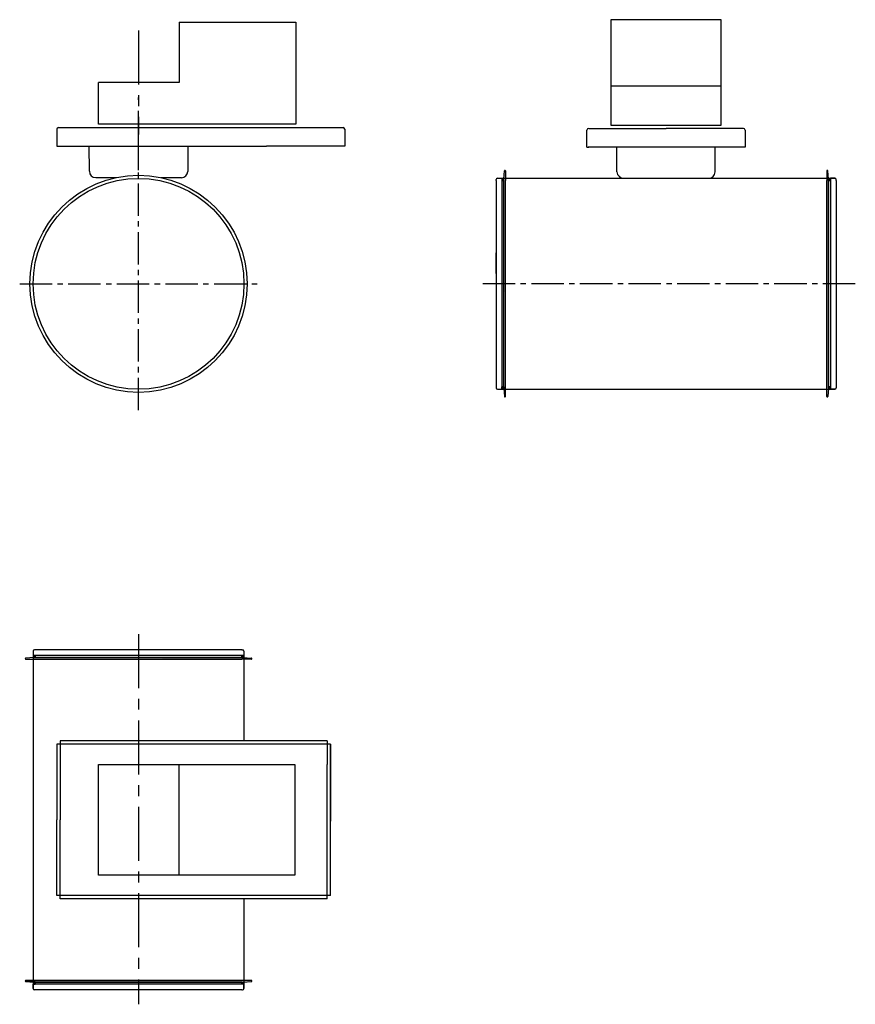
# Model space of a CAD drawing. Units: millimetres. Extents: x 7454 to 7946, y -4389 to -3810.
import ezdxf

# ---------------------------------------------------------------- set-up
doc = ezdxf.new("R2010")
doc.units = ezdxf.units.MM
doc.linetypes.add('CENTER', pattern=[50.8, 31.75, -6.35, 6.35, -6.35])
doc.linetypes.add('CENTER2', pattern=[28.575, 19.05, -3.175, 3.175, -3.175])
for name, color, linetype, lineweight in [('1.Pagrindines', 1, 'Continuous', 40), ('2. Plonos', 4, 'Continuous', 15), ('5. Asines linijos', 3, 'CENTER', 15), ('Pagr', 7, 'Continuous', 40)]:
    doc.layers.add(name, color=color, linetype=linetype, lineweight=lineweight)
doc.layers.add('ASINE', color=7, linetype='CENTER2')
doc.layers.add('Asys', color=1, linetype='CENTER2')

msp = doc.modelspace()

# ---------------------------------------------------------------- hatches: boundary and pattern name
at = {"lineweight": -2}
h = msp.add_hatch(color=256, dxfattribs=at)
edge = h.paths.add_edge_path()
edge.add_line((7740.13, -3898.95), (7740.13, -3904.53))
edge.add_line((7740.13, -3904.53), (7740.13, -4026.06))
edge.add_line((7740.13, -4026.06), (7740.13, -4031.64))
edge.add_arc((7739.82, -4031.64), 0.31, 270, 360, ccw=False)
edge.add_line((7739.82, -4031.95), (7739.8, -4031.95))
edge.add_arc((7739.8, -4031.64), 0.31, 184.87927, 270, ccw=False)
edge.add_line((7739.49, -4031.67), (7739.08, -4026.87))
edge.add_line((7739.08, -4026.87), (7739.08, -3903.73))
edge.add_line((7739.08, -3903.73), (7739.49, -3898.93))
edge.add_arc((7739.8, -3898.95), 0.31, 90, 175.12073, ccw=False)
edge.add_line((7739.8, -3898.64), (7739.82, -3898.64))
edge.add_arc((7739.82, -3898.95), 0.31, 360, 90, ccw=False)
edge = h.paths.add_edge_path()
edge.add_line((7740.51, -3905.1), (7740.13, -3905.1))
edge.add_line((7739.08, -4026.87), (7739.49, -4031.67))
edge.add_line((7740.51, -4025.5), (7740.13, -4025.5))
h = msp.add_hatch(color=256, dxfattribs=at)
edge = h.paths.add_edge_path()
edge.add_line((7929.14, -3898.95), (7929.14, -3904.53))
edge.add_line((7929.14, -3904.53), (7929.14, -4026.06))
edge.add_line((7929.14, -4026.06), (7929.14, -4031.64))
edge.add_arc((7929.45, -4031.64), 0.31, 180, 270)
edge.add_line((7929.45, -4031.95), (7929.47, -4031.95))
edge.add_arc((7929.47, -4031.64), 0.31, 270, 355.12073)
edge.add_line((7929.78, -4031.67), (7930.19, -4026.87))
edge.add_line((7930.19, -4026.87), (7930.19, -3903.73))
edge.add_line((7930.19, -3903.73), (7929.78, -3898.93))
edge.add_arc((7929.47, -3898.95), 0.31, 4.87927, 90)
edge.add_line((7929.47, -3898.64), (7929.45, -3898.64))
edge.add_arc((7929.45, -3898.95), 0.31, 90, 180)
edge = h.paths.add_edge_path()
edge.add_line((7928.77, -3905.1), (7929.14, -3905.1))
edge.add_line((7930.19, -4026.87), (7929.78, -4031.67))
edge.add_line((7928.77, -4025.5), (7929.14, -4025.5))
for points in [[(7738.03, -3904.08), (7738.03, -4026.68), (7739.08, -4026.68), (7739.08, -3904.08)], [(7931.25, -3904.08), (7931.25, -4026.68), (7930.19, -4026.68), (7930.19, -3904.08)], [(7585.56, -4184.08), (7462.96, -4184.08), (7462.96, -4185.14), (7585.56, -4185.14)], [(7585.56, -4377.3), (7462.96, -4377.3), (7462.96, -4376.25), (7585.56, -4376.25)]]:
    msp.add_hatch(color=256, dxfattribs=at).paths.add_polyline_path(points)
h = msp.add_hatch(color=256, dxfattribs=at)
h.paths.add_polyline_path([(7738.03, -3904.08), (7738.03, -3904.54), (7739.08, -3904.54), (7739.08, -3904.08)])
h.paths.add_polyline_path([(7738.03, -4026.68), (7739.08, -4026.68), (7739.08, -4026.07), (7738.03, -4026.07)])
h = msp.add_hatch(color=256, dxfattribs=at)
h.paths.add_polyline_path([(7931.25, -3904.08), (7931.25, -3904.54), (7930.19, -3904.54), (7930.19, -3904.08)])
h.paths.add_polyline_path([(7931.25, -4026.68), (7930.19, -4026.68), (7930.19, -4026.07), (7931.25, -4026.07)])
h = msp.add_hatch(color=256, dxfattribs=at)
edge = h.paths.add_edge_path()
edge.add_line((7590.69, -4186.19), (7585.11, -4186.19))
edge.add_line((7585.11, -4186.19), (7463.58, -4186.19))
edge.add_line((7463.58, -4186.19), (7458, -4186.19))
edge.add_arc((7458, -4185.88), 0.31, 180, 270, ccw=False)
edge.add_line((7457.69, -4185.88), (7457.69, -4185.86))
edge.add_arc((7458, -4185.86), 0.31, 94.87927, 180, ccw=False)
edge.add_line((7457.97, -4185.55), (7462.77, -4185.14))
edge.add_line((7462.77, -4185.14), (7585.91, -4185.14))
edge.add_line((7585.91, -4185.14), (7590.71, -4185.55))
edge.add_arc((7590.69, -4185.86), 0.31, 360, 85.12073, ccw=False)
edge.add_line((7591, -4185.86), (7591, -4185.88))
edge.add_arc((7590.69, -4185.88), 0.31, 270, 360, ccw=False)
edge = h.paths.add_edge_path()
edge.add_line((7584.54, -4186.56), (7584.54, -4186.19))
edge.add_line((7462.77, -4185.14), (7457.97, -4185.55))
edge.add_line((7464.14, -4186.56), (7464.14, -4186.19))
h = msp.add_hatch(color=256, dxfattribs=at)
h.paths.add_polyline_path([(7585.56, -4184.08), (7585.1, -4184.08), (7585.1, -4185.14), (7585.56, -4185.14)])
h.paths.add_polyline_path([(7462.96, -4184.08), (7462.96, -4185.14), (7463.57, -4185.14), (7463.57, -4184.08)])
h = msp.add_hatch(color=256, dxfattribs=at)
edge = h.paths.add_edge_path()
edge.add_arc((7590.69, -4375.51), 0.31, 0, 90)
edge.add_line((7590.69, -4375.2), (7458, -4375.2))
edge.add_arc((7458, -4375.51), 0.31, 90, 180)
edge.add_line((7457.69, -4375.51), (7457.69, -4375.53))
edge.add_arc((7458, -4375.53), 0.31, 180, 265.12073)
edge.add_line((7457.97, -4375.84), (7462.77, -4376.25))
edge.add_line((7462.77, -4376.25), (7462.96, -4376.25))
edge.add_line((7462.96, -4376.25), (7585.56, -4376.25))
edge.add_line((7585.56, -4376.25), (7585.91, -4376.25))
edge.add_line((7585.91, -4376.25), (7590.71, -4375.84))
edge.add_arc((7590.69, -4375.53), 0.31, 274.87927, 0)
edge.add_line((7591, -4375.53), (7591, -4375.51))
h = msp.add_hatch(color=256, dxfattribs=at)
h.paths.add_polyline_path([(7585.56, -4377.3), (7585.1, -4377.3), (7585.1, -4376.25), (7585.56, -4376.25)])
h.paths.add_polyline_path([(7462.96, -4377.3), (7462.96, -4376.25), (7463.57, -4376.25), (7463.57, -4377.3)])

# ---------------------------------------------------------------- linework, layer by layer
at = {"color": 0, "lineweight": -2}
for p, q in [((7476.26, -3874.47), (7476.26, -3884.47)), ((7477.26, -3873.47), (7644.64, -3873.47)), ((7480.07, -3873.47), (7599.57, -3873.47)), ((7645.64, -3874.47), (7645.64, -3884.47)), ((7476.26, -3884.47), (7481, -3884.47)), ((7481, -3884.47), (7599.5, -3884.47)), ((7645.64, -3884.49), (7599.5, -3884.47))]:
    msp.add_line(p, q, dxfattribs=at)
for p, q in [((7549.55, -3902.95), (7537.64, -3902.95)), ((7809.64, -3903.3), (7859.63, -3903.3)), ((7734.62, -3904.6), (7734.62, -4026)), ((7934.66, -3904.6), (7934.66, -4026)), ((7734.62, -3959.42), (7734.62, -3947.25)), ((7734.62, -3971.18), (7734.62, -3983.36)), ((7738.03, -4027.3), (7933.85, -4027.3)), ((7585.04, -4180.67), (7463.64, -4180.67)), ((7616.34, -4248.15), (7616.34, -4313.15)), ((7585.04, -4380.71), (7463.64, -4380.71))]:
    msp.add_line(p, q)
at = {"linetype": 'Continuous'}
for p, q in [((7735.42, -3903.3), (7933.85, -3903.3)), ((7738.03, -3903.61), (7738.03, -3903.3)), ((7739.08, -3903.73), (7739.49, -3898.93)), ((7739.8, -3898.64), (7739.82, -3898.64)), ((7740.13, -3898.95), (7740.13, -3904.53)), ((7929.14, -3898.95), (7929.14, -3904.53)), ((7929.47, -3898.64), (7929.45, -3898.64)), ((7930.19, -3903.73), (7929.78, -3898.93)), ((7933.85, -3903.3), (7931.25, -3903.3)), ((7931.25, -3903.61), (7931.25, -3903.3)), ((7734.62, -3904.6), (7734.62, -3904.11)), ((7934.66, -3904.6), (7934.66, -3904.11)), ((7734.62, -4026), (7734.62, -4026.5)), ((7735.42, -4027.3), (7738.03, -4027.3)), ((7739.08, -4026.06), (7738.03, -4026.06)), ((7739.08, -4026.06), (7738.03, -4026.06)), ((7738.03, -4026.99), (7738.03, -4027.3)), ((7739.08, -4026.87), (7739.49, -4031.67)), ((7740.13, -4031.64), (7740.13, -4026.06)), ((7929.14, -4031.64), (7929.14, -4026.06)), ((7930.19, -4026.87), (7929.78, -4031.67)), ((7930.19, -4026.06), (7931.25, -4026.06)), ((7930.19, -4026.06), (7931.25, -4026.06)), ((7931.25, -4026.99), (7931.25, -4027.3)), ((7933.85, -4027.3), (7931.25, -4027.3)), ((7934.66, -4026), (7934.66, -4026.5)), ((7462.34, -4181.48), (7462.34, -4379.91)), ((7463.64, -4180.67), (7463.14, -4180.67)), ((7585.04, -4180.67), (7585.53, -4180.67)), ((7586.34, -4181.48), (7586.34, -4234.24)), ((7462.77, -4185.14), (7457.97, -4185.55)), ((7458, -4186.19), (7463.58, -4186.19)), ((7462.65, -4184.08), (7462.34, -4184.08)), ((7463.58, -4185.14), (7463.58, -4184.08)), ((7463.58, -4185.14), (7463.58, -4184.08)), ((7590.69, -4186.19), (7585.11, -4186.19)), ((7585.91, -4185.14), (7590.71, -4185.55)), ((7586.03, -4184.08), (7586.34, -4184.08)), ((7591, -4185.86), (7591, -4185.88)), ((7586.34, -4327.24), (7586.34, -4379.91)), ((7462.77, -4376.25), (7457.97, -4375.84)), ((7458, -4375.2), (7463.58, -4375.2)), ((7462.65, -4377.3), (7462.34, -4377.3)), ((7462.34, -4379.91), (7462.34, -4377.3)), ((7463.58, -4376.25), (7463.58, -4377.3)), ((7463.58, -4376.25), (7463.58, -4377.3)), ((7590.69, -4375.2), (7585.11, -4375.2)), ((7585.91, -4376.25), (7590.71, -4375.84)), ((7586.03, -4377.3), (7586.34, -4377.3)), ((7586.34, -4379.91), (7586.34, -4377.3)), ((7591, -4375.53), (7591, -4375.51)), ((7463.64, -4380.71), (7463.14, -4380.71)), ((7585.04, -4380.71), (7585.53, -4380.71))]:
    msp.add_line(p, q, dxfattribs=at)
at = {"lineweight": -2}
for p, q in [((7738.03, -3903.61), (7738.03, -3904.54)), ((7739.08, -3903.73), (7739.49, -3898.93)), ((7930.19, -3903.73), (7929.78, -3898.93)), ((7931.25, -3903.61), (7931.25, -3904.54)), ((7738.03, -3904.08), (7738.03, -4026.68)), ((7739.08, -3904.08), (7738.03, -3904.08)), ((7739.08, -3904.08), (7738.03, -3904.08)), ((7738.03, -3904.08), (7738.03, -3904.54)), ((7738.03, -3904.08), (7739.08, -3904.08)), ((7738.03, -3904.54), (7739.08, -3904.54)), ((7739.08, -3904.54), (7738.03, -3904.54)), ((7739.08, -4026.87), (7739.08, -3903.73)), ((7739.08, -4026.68), (7739.08, -3904.08)), ((7739.08, -3904.54), (7739.08, -3904.08)), ((7740.13, -4026.06), (7740.13, -3904.53)), ((7929.14, -4026.06), (7929.14, -3904.53)), ((7930.19, -4026.87), (7930.19, -3903.73)), ((7930.19, -3904.08), (7931.25, -3904.08)), ((7930.19, -4026.68), (7930.19, -3904.08)), ((7930.19, -3904.08), (7931.25, -3904.08)), ((7930.19, -3904.54), (7930.19, -3904.08)), ((7931.25, -3904.08), (7930.19, -3904.08)), ((7931.25, -3904.54), (7930.19, -3904.54)), ((7930.19, -3904.54), (7931.25, -3904.54)), ((7931.25, -3904.08), (7931.25, -4026.68)), ((7931.25, -3904.08), (7931.25, -3904.54)), ((7738.03, -4026.07), (7738.03, -4026.06)), ((7738.03, -4027.3), (7738.03, -4026.06)), ((7738.03, -4026.07), (7739.08, -4026.07)), ((7738.03, -4026.68), (7738.03, -4026.07)), ((7738.03, -4026.68), (7739.08, -4026.68)), ((7738.03, -4026.68), (7739.08, -4026.68)), ((7739.08, -4026.07), (7739.08, -4026.68)), ((7739.08, -4026.87), (7739.49, -4031.67)), ((7930.19, -4026.87), (7929.78, -4031.67)), ((7930.19, -4026.07), (7930.19, -4026.68)), ((7931.25, -4026.07), (7930.19, -4026.07)), ((7931.25, -4026.68), (7930.19, -4026.68)), ((7931.25, -4026.68), (7930.19, -4026.68)), ((7931.25, -4026.07), (7931.25, -4026.06)), ((7931.25, -4027.3), (7931.25, -4026.06)), ((7931.25, -4026.68), (7931.25, -4026.07)), ((7739.82, -4031.95), (7739.8, -4031.95)), ((7929.45, -4031.95), (7929.47, -4031.95)), ((7457.69, -4185.88), (7457.69, -4185.86)), ((7462.77, -4185.14), (7457.97, -4185.55)), ((7462.34, -4184.08), (7463.58, -4184.08)), ((7462.77, -4185.14), (7585.91, -4185.14)), ((7585.56, -4184.08), (7462.96, -4184.08)), ((7462.96, -4184.08), (7462.96, -4185.14)), ((7462.96, -4184.08), (7463.57, -4184.08)), ((7462.96, -4184.08), (7462.96, -4185.14)), ((7462.96, -4185.14), (7585.56, -4185.14)), ((7463.57, -4185.14), (7462.96, -4185.14)), ((7463.57, -4184.08), (7463.57, -4185.14)), ((7463.57, -4184.08), (7463.58, -4184.08)), ((7463.58, -4186.19), (7585.11, -4186.19)), ((7585.1, -4184.08), (7585.1, -4185.14)), ((7585.56, -4184.08), (7585.1, -4184.08)), ((7585.1, -4185.14), (7585.1, -4184.08)), ((7586.03, -4184.08), (7585.1, -4184.08)), ((7585.1, -4185.14), (7585.56, -4185.14)), ((7585.56, -4185.14), (7585.56, -4184.08)), ((7585.56, -4185.14), (7585.56, -4184.08)), ((7585.56, -4184.08), (7585.56, -4185.14)), ((7585.91, -4185.14), (7590.71, -4185.55)), ((7457.69, -4375.51), (7457.69, -4375.53)), ((7457.97, -4375.84), (7462.77, -4376.25)), ((7462.77, -4376.25), (7457.97, -4375.84)), ((7590.69, -4375.2), (7458, -4375.2)), ((7462.34, -4377.3), (7463.58, -4377.3)), ((7462.77, -4376.25), (7462.96, -4376.25)), ((7462.77, -4376.25), (7585.91, -4376.25)), ((7462.96, -4376.25), (7585.56, -4376.25)), ((7462.96, -4376.25), (7585.56, -4376.25)), ((7462.96, -4377.3), (7462.96, -4376.25)), ((7463.57, -4376.25), (7462.96, -4376.25)), ((7462.96, -4377.3), (7462.96, -4376.25)), ((7585.56, -4377.3), (7462.96, -4377.3)), ((7462.96, -4377.3), (7463.57, -4377.3)), ((7463.57, -4377.3), (7463.57, -4376.25)), ((7463.57, -4377.3), (7463.58, -4377.3)), ((7463.58, -4375.2), (7585.11, -4375.2)), ((7585.1, -4376.25), (7585.56, -4376.25)), ((7585.1, -4377.3), (7585.1, -4376.25)), ((7585.1, -4376.25), (7585.1, -4377.3)), ((7585.56, -4377.3), (7585.1, -4377.3)), ((7586.03, -4377.3), (7585.1, -4377.3)), ((7585.56, -4376.25), (7585.91, -4376.25)), ((7585.56, -4376.25), (7585.56, -4377.3)), ((7585.56, -4376.25), (7585.56, -4377.3)), ((7585.56, -4377.3), (7585.56, -4376.25)), ((7585.91, -4376.25), (7590.71, -4375.84)), ((7585.91, -4376.25), (7590.71, -4375.84))]:
    msp.add_line(p, q, dxfattribs=at)
at = {"linetype": 'CENTER'}
msp.add_line((7524.34, -4171.44), (7524.34, -4389.21), dxfattribs=at)
for centre, radius in [((7524.33, -3965.41), 63.86), ((7524.34, -3965.41), 62)]:
    msp.add_circle(centre, radius)
at = {"color": 0, "lineweight": -2}
for centre, start, end in [((7477.26, -3874.47), 90, 180), ((7644.64, -3874.47), 0, 90)]:
    msp.add_arc(centre, 1, start, end, dxfattribs=at)
at = {"linetype": 'Continuous'}
for centre, radius, start, end in [((7735.42, -3904.11), 0.806, 90, 180), ((7739.8, -3898.95), 0.31, 90, 175.12073), ((7739.82, -3898.95), 0.31, 0, 90), ((7929.45, -3898.95), 0.31, 90, 180), ((7929.47, -3898.95), 0.31, 4.87927, 90), ((7933.85, -3904.11), 0.806, 0, 90), ((7735.42, -4026.5), 0.806, 180, 270), ((7933.85, -4026.5), 0.806, 270, 360), ((7739.8, -4031.64), 0.31, 184.87927, 270), ((7739.82, -4031.64), 0.31, 270, 0), ((7929.45, -4031.64), 0.31, 180, 270), ((7929.47, -4031.64), 0.31, 270, 355.12073), ((7463.14, -4181.48), 0.806, 90, 180), ((7585.53, -4181.48), 0.806, 0, 90), ((7458, -4185.86), 0.31, 94.87927, 180), ((7458, -4185.88), 0.31, 180, 270), ((7590.69, -4185.88), 0.31, 270, 0), ((7590.69, -4185.86), 0.31, 0, 85.12073), ((7458, -4375.51), 0.31, 90, 180), ((7458, -4375.53), 0.31, 180, 265.12073), ((7590.69, -4375.51), 0.31, 0, 90), ((7590.69, -4375.53), 0.31, 274.87927, 0), ((7463.14, -4379.91), 0.806, 180, 270), ((7585.53, -4379.91), 0.806, 270, 0)]:
    msp.add_arc(centre, radius, start, end, dxfattribs=at)
at = {"layer": '1.Pagrindines', "color": 0, "lineweight": -2}
for p, q in [((7548.31, -3811.47), (7616.81, -3811.47)), ((7616.81, -3811.47), (7616.81, -3871.47)), ((7548.31, -3846.97), (7500.81, -3846.97)), ((7500.81, -3871.47), (7500.81, -3846.97)), ((7802.08, -3849.02), (7867.08, -3849.02)), ((7616.81, -3871.47), (7500.81, -3871.47)), ((7616.81, -3871.47), (7547.52, -3871.47)), ((7789.08, -3874.02), (7834.58, -3874.02)), ((7880.08, -3874.02), (7834.58, -3874.02)), ((7788.08, -3877.02), (7788.08, -3877.02)), ((7881.08, -3875.02), (7881.08, -3885.02)), ((7495.46, -3899.17), (7495.38, -3884.47)), ((7553.26, -3884.47), (7553.25, -3899.25)), ((7788.08, -3885.02), (7789.08, -3885.02)), ((7863.51, -3885.02), (7788.78, -3885.02)), ((7805.64, -3899.56), (7805.64, -3885.02)), ((7863.45, -3899.56), (7863.5, -3885.02)), ((7881.08, -3885.02), (7863.51, -3885.02)), ((7499.16, -3902.87), (7511.42, -3902.87)), ((7637.26, -4325.24), (7637.26, -4236.24)), ((7500.81, -4313.15), (7500.81, -4248.15)), ((7500.81, -4248.15), (7616.34, -4248.15)), ((7548.31, -4313.15), (7548.31, -4248.15)), ((7616.34, -4313.15), (7500.81, -4313.15))]:
    msp.add_line(p, q, dxfattribs=at)
at = {"layer": '1.Pagrindines', "color": 0, "linetype": 'Continuous', "lineweight": -2}
msp.add_line((7788.08, -3885.02), (7788.08, -3875.02), dxfattribs=at)
at = {"layer": '1.Pagrindines', "color": 0, "lineweight": -2}
msp.add_lwpolyline([(7802.08, -3872.02), (7867.08, -3872.02), (7867.08, -3810.02), (7802.08, -3810.02)], close=True, dxfattribs=at)
msp.add_lwpolyline([(7548.31, -3811.47), (7548.31, -3846.97)], dxfattribs=at)
for centre, radius, start, end in [((7789.08, -3875.02), 1, 90, 180), ((7880.08, -3875.02), 1, 0, 90), ((7499.16, -3899.17), 3.7, 180, 270), ((7549.55, -3899.25), 3.7, 270, 0), ((7809.86, -3899.06), 4.25, 186.83674, 266.95262), ((7859.55, -3899.4), 3.9, 271.21795, 357.64008)]:
    msp.add_arc(centre, radius, start, end, dxfattribs=at)
at = {"layer": '2. Plonos', "color": 0, "lineweight": -2}
msp.add_line((7524.33, -3898.56), (7524.32, -3869.03), dxfattribs=at)
at = {"layer": '5. Asines linijos', "color": 0, "lineweight": -2}
for p, q in [((7524.31, -3816.41), (7524.31, -3877.64)), ((7524.32, -3895.36), (7524.32, -3855.83))]:
    msp.add_line(p, q, dxfattribs=at)
at = {"layer": 'ASINE', "color": 0, "lineweight": -2}
msp.add_line((7726.81, -3965.3), (7945.89, -3965.3), dxfattribs=at)
at = {"layer": 'Asys', "color": 0}
for p, q in [((7524.34, -4039.7), (7524.33, -3883.34)), ((7454.43, -3965.41), (7594.76, -3965.41))]:
    msp.add_line(p, q, dxfattribs=at)
at = {"layer": 'Pagr', "color": 0, "lineweight": -2}
for p, q in [((7637.26, -4236.24), (7476.26, -4236.24)), ((7476.26, -4236.24), (7476.26, -4280.74)), ((7635.26, -4234.24), (7478.26, -4234.24)), ((7478.26, -4234.24), (7478.26, -4280.74)), ((7635.26, -4234.24), (7635.26, -4248.15)), ((7637.26, -4236.24), (7637.26, -4280.74)), ((7637.26, -4237.28), (7637.26, -4281.48)), ((7635.26, -4327.24), (7635.26, -4248.15)), ((7476.26, -4325.24), (7476.26, -4280.74)), ((7478.26, -4327.24), (7478.26, -4280.74)), ((7637.26, -4325.24), (7637.26, -4280.74)), ((7637.26, -4325.24), (7637.26, -4281.48)), ((7637.26, -4325.24), (7476.26, -4325.24)), ((7635.26, -4327.24), (7478.26, -4327.24))]:
    msp.add_line(p, q, dxfattribs=at)

doc.saveas('drawing.dxf')
